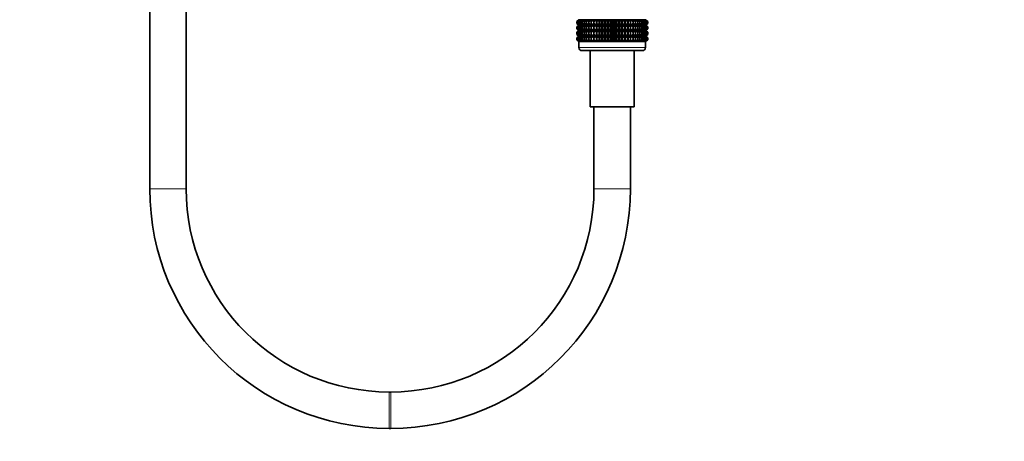
# Model space of a CAD drawing. Units: millimetres. Extents: x 0 to 1498, y 0 to 2733.
# Drawn here: x 843 to 1168, y 1290 to 1429 of the extents above; entities that cross this region are included whole.
import ezdxf
from ezdxf import colors
from ezdxf.entities.mleader import LeaderData, LeaderLine
from ezdxf.math import Vec2, Vec3

# ---------------------------------------------------------------- set-up
doc = ezdxf.new("R2010")
doc.units = ezdxf.units.MM
doc.layers.add('DV1_Défaut', color=7, linetype='Continuous')
doc.layers.add('Défaut', color=7, linetype='Continuous')

# ---------------------------------------------------------------- blocks, each defined once
blk = doc.blocks.new('_DOT')
at = {"color": 0}
blk.add_line((0, 0), (-1, 0), dxfattribs=at)
at = {"color": 0, "const_width": 0.333}
blk.add_lwpolyline([(-0.1665, 0, 1), (0.1665, 0, 1)], format="xyb", close=True, dxfattribs=at)
blk = doc.blocks.new('SE')
at = {"layer": 'DV1_Défaut', "color": 7, "linetype": 'Continuous', "lineweight": 35}
for p, q in [((886.21, 2053.12), (886.21, 1373.32)), ((898.21, 1373.32), (898.21, 2053.12)), ((1027.71, 1429.01), (1027.01, 1428.48)), ((1027.01, 1428.48), (1027.76, 1429.01)), ((1027.76, 1429.01), (1027.1, 1428.48)), ((1027.1, 1428.48), (1027.89, 1429.01)), ((1027.89, 1429.01), (1027.29, 1428.48)), ((1027.29, 1428.48), (1028.11, 1429.01)), ((1028.11, 1429.01), (1027.57, 1428.48)), ((1027.57, 1428.48), (1028.42, 1429.01)), ((1027.72, 1429.02), (1027.71, 1429.01)), ((1027.72, 1429.02), (1049.71, 1429.02)), ((1028.42, 1429.01), (1027.94, 1428.48)), ((1027.94, 1428.48), (1028.8, 1429.01)), ((1028.8, 1429.01), (1028.39, 1428.48)), ((1028.39, 1428.48), (1029.27, 1429.01)), ((1029.27, 1429.01), (1028.93, 1428.48)), ((1028.93, 1428.48), (1029.82, 1429.01)), ((1029.82, 1429.01), (1029.55, 1428.48)), ((1029.55, 1428.48), (1030.43, 1429.01)), ((1030.43, 1429.01), (1030.24, 1428.48)), ((1030.24, 1428.48), (1031.11, 1429.01)), ((1031.11, 1429.01), (1031, 1428.48)), ((1031, 1428.48), (1031.86, 1429.01)), ((1031.86, 1429.01), (1031.83, 1428.48)), ((1031.83, 1428.48), (1032.66, 1429.01)), ((1032.66, 1429.01), (1032.7, 1428.48)), ((1032.66, 1427.22), (1032.66, 1429.01)), ((1032.7, 1428.48), (1033.5, 1429.01)), ((1033.5, 1429.01), (1033.63, 1428.48)), ((1033.5, 1427.22), (1033.5, 1429.01)), ((1033.63, 1428.48), (1034.39, 1429.01)), ((1034.39, 1429.01), (1034.6, 1428.48)), ((1034.39, 1427.22), (1034.39, 1429.01)), ((1034.6, 1428.48), (1035.32, 1429.01)), ((1035.32, 1429.01), (1035.6, 1428.48)), ((1035.32, 1427.22), (1035.32, 1429.01)), ((1035.6, 1428.48), (1036.27, 1429.01)), ((1036.27, 1429.01), (1036.62, 1428.48)), ((1036.27, 1427.22), (1036.27, 1429.01)), ((1036.62, 1428.48), (1037.24, 1429.01)), ((1037.24, 1429.01), (1037.66, 1428.48)), ((1037.24, 1427.22), (1037.24, 1429.01)), ((1037.66, 1428.48), (1038.22, 1429.01)), ((1038.22, 1429.01), (1038.71, 1428.48)), ((1038.22, 1427.22), (1038.22, 1429.01)), ((1038.71, 1428.48), (1039.21, 1429.01)), ((1039.21, 1429.01), (1039.77, 1428.48)), ((1039.21, 1427.22), (1039.21, 1429.01)), ((1039.77, 1428.48), (1040.19, 1429.01)), ((1040.19, 1429.01), (1040.81, 1428.48)), ((1040.19, 1427.22), (1040.19, 1429.01)), ((1040.81, 1428.48), (1041.16, 1429.01)), ((1041.16, 1429.01), (1041.83, 1428.48)), ((1041.16, 1427.22), (1041.16, 1429.01)), ((1041.83, 1428.48), (1042.11, 1429.01)), ((1042.11, 1429.01), (1042.83, 1428.48)), ((1042.11, 1427.22), (1042.11, 1429.01)), ((1042.83, 1428.48), (1043.04, 1429.01)), ((1043.04, 1429.01), (1043.8, 1428.48)), ((1043.04, 1427.22), (1043.04, 1429.01)), ((1043.8, 1428.48), (1043.93, 1429.01)), ((1043.93, 1429.01), (1044.73, 1428.48)), ((1043.93, 1427.22), (1043.93, 1429.01)), ((1044.73, 1428.48), (1044.77, 1429.01)), ((1044.77, 1429.01), (1045.6, 1428.48)), ((1044.77, 1427.22), (1044.77, 1429.01)), ((1045.6, 1428.48), (1045.57, 1429.01)), ((1045.57, 1429.01), (1046.43, 1428.48)), ((1046.43, 1428.48), (1046.32, 1429.01)), ((1046.32, 1429.01), (1047.19, 1428.48)), ((1047.19, 1428.48), (1047, 1429.01)), ((1047, 1429.01), (1047.88, 1428.48)), ((1047.88, 1428.48), (1047.61, 1429.01)), ((1047.61, 1429.01), (1048.5, 1428.48)), ((1048.5, 1428.48), (1048.16, 1429.01)), ((1048.16, 1429.01), (1049.04, 1428.48)), ((1049.04, 1428.48), (1048.63, 1429.01)), ((1048.63, 1429.01), (1049.49, 1428.48)), ((1049.49, 1428.48), (1049.01, 1429.01)), ((1049.01, 1429.01), (1049.86, 1428.48)), ((1049.86, 1428.48), (1049.32, 1429.01)), ((1049.32, 1429.01), (1050.14, 1428.48)), ((1050.14, 1428.48), (1049.54, 1429.01)), ((1049.54, 1429.01), (1050.33, 1428.48)), ((1050.33, 1428.48), (1049.67, 1429.01)), ((1049.67, 1429.01), (1050.42, 1428.48)), ((1049.71, 1429.01), (1049.71, 1429.02)), ((1049.71, 1429.02), (1049.71, 1429.02)), ((1050.42, 1428.48), (1049.71, 1429.01)), ((1027.01, 1427.76), (1027.01, 1428.48)), ((1027.76, 1427.22), (1027.01, 1427.76)), ((1027.01, 1427.76), (1027.71, 1427.22)), ((1027.71, 1427.21), (1027.01, 1426.67)), ((1027.01, 1426.67), (1027.76, 1427.21)), ((1027.01, 1425.96), (1027.01, 1426.67)), ((1027.76, 1425.43), (1027.01, 1425.96)), ((1027.01, 1425.96), (1027.71, 1425.43)), ((1027.1, 1427.76), (1027.1, 1428.48)), ((1027.89, 1427.22), (1027.1, 1427.76)), ((1027.1, 1427.76), (1027.76, 1427.22)), ((1027.76, 1427.21), (1027.1, 1426.67)), ((1027.1, 1426.67), (1027.89, 1427.21)), ((1027.1, 1425.96), (1027.1, 1426.67)), ((1027.89, 1425.43), (1027.1, 1425.96)), ((1027.1, 1425.96), (1027.76, 1425.43)), ((1027.29, 1427.76), (1027.29, 1428.48)), ((1028.11, 1427.22), (1027.29, 1427.76)), ((1027.29, 1427.76), (1027.89, 1427.22)), ((1027.89, 1427.21), (1027.29, 1426.67)), ((1027.29, 1426.67), (1028.11, 1427.21)), ((1027.29, 1425.96), (1027.29, 1426.67)), ((1028.11, 1425.43), (1027.29, 1425.96)), ((1027.29, 1425.96), (1027.89, 1425.43)), ((1027.57, 1427.76), (1027.57, 1428.48)), ((1028.42, 1427.22), (1027.57, 1427.76)), ((1027.57, 1427.76), (1028.11, 1427.22)), ((1028.11, 1427.21), (1027.57, 1426.67)), ((1027.57, 1426.67), (1028.42, 1427.21)), ((1027.57, 1425.96), (1027.57, 1426.67)), ((1028.42, 1425.43), (1027.57, 1425.96)), ((1027.57, 1425.96), (1028.11, 1425.43)), ((1027.71, 1427.22), (1027.72, 1427.21)), ((1027.72, 1427.21), (1027.71, 1427.21)), ((1027.72, 1427.21), (1049.71, 1427.21)), ((1027.94, 1427.76), (1027.94, 1428.48)), ((1028.8, 1427.22), (1027.94, 1427.76)), ((1027.94, 1427.76), (1028.42, 1427.22)), ((1028.42, 1427.21), (1027.94, 1426.67)), ((1027.94, 1426.67), (1028.8, 1427.21)), ((1027.94, 1425.96), (1027.94, 1426.67)), ((1028.8, 1425.43), (1027.94, 1425.96)), ((1027.94, 1425.96), (1028.42, 1425.43)), ((1028.39, 1427.76), (1028.39, 1428.48)), ((1029.27, 1427.22), (1028.39, 1427.76)), ((1028.39, 1427.76), (1028.8, 1427.22)), ((1028.8, 1427.21), (1028.39, 1426.67)), ((1028.39, 1426.67), (1029.27, 1427.21)), ((1028.39, 1425.96), (1028.39, 1426.67)), ((1029.27, 1425.43), (1028.39, 1425.96)), ((1028.39, 1425.96), (1028.8, 1425.43)), ((1028.93, 1427.76), (1028.93, 1428.48)), ((1029.82, 1427.22), (1028.93, 1427.76)), ((1028.93, 1427.76), (1029.27, 1427.22)), ((1029.27, 1427.21), (1028.93, 1426.67)), ((1028.93, 1426.67), (1029.82, 1427.21)), ((1028.93, 1425.96), (1028.93, 1426.67)), ((1029.82, 1425.43), (1028.93, 1425.96)), ((1028.93, 1425.96), (1029.27, 1425.43)), ((1029.55, 1427.76), (1029.55, 1428.48)), ((1030.43, 1427.22), (1029.55, 1427.76)), ((1029.55, 1427.76), (1029.82, 1427.22)), ((1029.82, 1427.21), (1029.55, 1426.67)), ((1029.55, 1426.67), (1030.43, 1427.21)), ((1029.55, 1425.96), (1029.55, 1426.67)), ((1030.43, 1425.43), (1029.55, 1425.96)), ((1029.55, 1425.96), (1029.82, 1425.43)), ((1030.24, 1427.76), (1030.24, 1428.48)), ((1031.11, 1427.22), (1030.24, 1427.76)), ((1030.24, 1427.76), (1030.43, 1427.22)), ((1030.43, 1427.21), (1030.24, 1426.67)), ((1030.24, 1426.67), (1031.11, 1427.21)), ((1030.24, 1425.96), (1030.24, 1426.67)), ((1031.11, 1425.43), (1030.24, 1425.96)), ((1030.24, 1425.96), (1030.43, 1425.43)), ((1031, 1427.76), (1031, 1428.48)), ((1031.86, 1427.22), (1031, 1427.76)), ((1031, 1427.76), (1031.11, 1427.22)), ((1031.11, 1427.21), (1031, 1426.67)), ((1031, 1426.67), (1031.86, 1427.21)), ((1031, 1425.96), (1031, 1426.67)), ((1031.86, 1425.43), (1031, 1425.96)), ((1031, 1425.96), (1031.11, 1425.43)), ((1031.83, 1427.76), (1031.83, 1428.48)), ((1032.66, 1427.22), (1031.83, 1427.76)), ((1031.83, 1427.76), (1031.86, 1427.22)), ((1031.86, 1427.21), (1031.83, 1426.67)), ((1031.83, 1426.67), (1032.66, 1427.21)), ((1031.83, 1425.96), (1031.83, 1426.67)), ((1032.66, 1425.43), (1031.83, 1425.96)), ((1031.83, 1425.96), (1031.86, 1425.43)), ((1032.7, 1427.76), (1032.66, 1427.22)), ((1032.66, 1425.43), (1032.66, 1427.21)), ((1032.66, 1427.21), (1032.7, 1426.67)), ((1032.7, 1425.96), (1032.66, 1425.43)), ((1032.7, 1427.76), (1032.7, 1428.48)), ((1033.5, 1427.22), (1032.7, 1427.76)), ((1032.7, 1426.67), (1033.5, 1427.21)), ((1032.7, 1425.96), (1032.7, 1426.67)), ((1033.5, 1425.43), (1032.7, 1425.96)), ((1033.63, 1427.76), (1033.5, 1427.22)), ((1033.5, 1425.43), (1033.5, 1427.21)), ((1033.5, 1427.21), (1033.63, 1426.67)), ((1033.63, 1425.96), (1033.5, 1425.43)), ((1033.63, 1427.76), (1033.63, 1428.48)), ((1034.39, 1427.22), (1033.63, 1427.76)), ((1033.63, 1426.67), (1034.39, 1427.21)), ((1033.63, 1425.96), (1033.63, 1426.67)), ((1034.39, 1425.43), (1033.63, 1425.96)), ((1034.6, 1427.76), (1034.39, 1427.22)), ((1034.39, 1425.43), (1034.39, 1427.21)), ((1034.39, 1427.21), (1034.6, 1426.67)), ((1034.6, 1425.96), (1034.39, 1425.43)), ((1034.6, 1427.76), (1034.6, 1428.48)), ((1035.32, 1427.22), (1034.6, 1427.76)), ((1034.6, 1426.67), (1035.32, 1427.21)), ((1034.6, 1425.96), (1034.6, 1426.67)), ((1035.32, 1425.43), (1034.6, 1425.96)), ((1035.6, 1427.76), (1035.32, 1427.22)), ((1035.32, 1425.43), (1035.32, 1427.21)), ((1035.32, 1427.21), (1035.6, 1426.67)), ((1035.6, 1425.96), (1035.32, 1425.43)), ((1035.6, 1427.76), (1035.6, 1428.48)), ((1036.27, 1427.22), (1035.6, 1427.76)), ((1035.6, 1426.67), (1036.27, 1427.21)), ((1035.6, 1425.96), (1035.6, 1426.67)), ((1036.27, 1425.43), (1035.6, 1425.96)), ((1036.62, 1427.76), (1036.27, 1427.22)), ((1036.27, 1425.43), (1036.27, 1427.21)), ((1036.27, 1427.21), (1036.62, 1426.67)), ((1036.62, 1425.96), (1036.27, 1425.43)), ((1036.62, 1427.76), (1036.62, 1428.48)), ((1037.24, 1427.22), (1036.62, 1427.76)), ((1036.62, 1426.67), (1037.24, 1427.21)), ((1036.62, 1425.96), (1036.62, 1426.67)), ((1037.24, 1425.43), (1036.62, 1425.96)), ((1037.66, 1427.76), (1037.24, 1427.22)), ((1037.24, 1425.43), (1037.24, 1427.21)), ((1037.24, 1427.21), (1037.66, 1426.67)), ((1037.66, 1425.96), (1037.24, 1425.43)), ((1037.66, 1427.76), (1037.66, 1428.48)), ((1038.22, 1427.22), (1037.66, 1427.76)), ((1037.66, 1426.67), (1038.22, 1427.21)), ((1037.66, 1425.96), (1037.66, 1426.67)), ((1038.22, 1425.43), (1037.66, 1425.96)), ((1038.71, 1427.76), (1038.22, 1427.22)), ((1038.22, 1425.43), (1038.22, 1427.21)), ((1038.22, 1427.21), (1038.71, 1426.67)), ((1038.71, 1425.96), (1038.22, 1425.43)), ((1038.71, 1427.76), (1038.71, 1428.48)), ((1039.21, 1427.22), (1038.71, 1427.76)), ((1038.71, 1426.67), (1039.21, 1427.21)), ((1038.71, 1425.96), (1038.71, 1426.67)), ((1039.21, 1425.43), (1038.71, 1425.96)), ((1039.77, 1427.76), (1039.21, 1427.22)), ((1039.21, 1425.43), (1039.21, 1427.21)), ((1039.21, 1427.21), (1039.77, 1426.67)), ((1039.77, 1425.96), (1039.21, 1425.43)), ((1039.77, 1427.76), (1039.77, 1428.48)), ((1040.19, 1427.22), (1039.77, 1427.76)), ((1039.77, 1426.67), (1040.19, 1427.21)), ((1039.77, 1425.96), (1039.77, 1426.67)), ((1040.19, 1425.43), (1039.77, 1425.96)), ((1040.81, 1427.76), (1040.19, 1427.22)), ((1040.19, 1425.43), (1040.19, 1427.21)), ((1040.19, 1427.21), (1040.81, 1426.67)), ((1040.81, 1425.96), (1040.19, 1425.43)), ((1040.81, 1427.76), (1040.81, 1428.48)), ((1041.16, 1427.22), (1040.81, 1427.76)), ((1040.81, 1426.67), (1041.16, 1427.21)), ((1040.81, 1425.96), (1040.81, 1426.67)), ((1041.16, 1425.43), (1040.81, 1425.96)), ((1041.83, 1427.76), (1041.16, 1427.22)), ((1041.16, 1425.43), (1041.16, 1427.21)), ((1041.16, 1427.21), (1041.83, 1426.67)), ((1041.83, 1425.96), (1041.16, 1425.43)), ((1041.83, 1427.76), (1041.83, 1428.48)), ((1042.11, 1427.22), (1041.83, 1427.76)), ((1041.83, 1426.67), (1042.11, 1427.21)), ((1041.83, 1425.96), (1041.83, 1426.67)), ((1042.11, 1425.43), (1041.83, 1425.96)), ((1042.83, 1427.76), (1042.11, 1427.22)), ((1042.11, 1425.43), (1042.11, 1427.21)), ((1042.11, 1427.21), (1042.83, 1426.67)), ((1042.83, 1425.96), (1042.11, 1425.43)), ((1042.83, 1427.76), (1042.83, 1428.48)), ((1043.04, 1427.22), (1042.83, 1427.76)), ((1042.83, 1426.67), (1043.04, 1427.21)), ((1042.83, 1425.96), (1042.83, 1426.67)), ((1043.04, 1425.43), (1042.83, 1425.96)), ((1043.8, 1427.76), (1043.04, 1427.22)), ((1043.04, 1425.43), (1043.04, 1427.21)), ((1043.04, 1427.21), (1043.8, 1426.67)), ((1043.8, 1425.96), (1043.04, 1425.43)), ((1043.8, 1427.76), (1043.8, 1428.48)), ((1043.93, 1427.22), (1043.8, 1427.76)), ((1043.8, 1426.67), (1043.93, 1427.21)), ((1043.8, 1425.96), (1043.8, 1426.67)), ((1043.93, 1425.43), (1043.8, 1425.96)), ((1044.73, 1427.76), (1043.93, 1427.22)), ((1043.93, 1425.43), (1043.93, 1427.21)), ((1043.93, 1427.21), (1044.73, 1426.67)), ((1044.73, 1425.96), (1043.93, 1425.43)), ((1044.73, 1427.76), (1044.73, 1428.48)), ((1044.77, 1427.22), (1044.73, 1427.76)), ((1044.73, 1426.67), (1044.77, 1427.21)), ((1044.73, 1425.96), (1044.73, 1426.67)), ((1044.77, 1425.43), (1044.73, 1425.96)), ((1045.6, 1427.76), (1044.77, 1427.22)), ((1044.77, 1425.43), (1044.77, 1427.21)), ((1044.77, 1427.21), (1045.6, 1426.67)), ((1045.6, 1425.96), (1044.77, 1425.43)), ((1046.43, 1427.76), (1045.57, 1427.22)), ((1045.57, 1427.22), (1045.6, 1427.76)), ((1045.6, 1426.67), (1045.57, 1427.21)), ((1045.57, 1427.21), (1046.43, 1426.67)), ((1046.43, 1425.96), (1045.57, 1425.43)), ((1045.57, 1425.43), (1045.6, 1425.96)), ((1045.6, 1427.76), (1045.6, 1428.48)), ((1045.6, 1425.96), (1045.6, 1426.67)), ((1047.19, 1427.76), (1046.32, 1427.22)), ((1046.32, 1427.22), (1046.43, 1427.76)), ((1046.43, 1426.67), (1046.32, 1427.21)), ((1046.32, 1427.21), (1047.19, 1426.67)), ((1047.19, 1425.96), (1046.32, 1425.43)), ((1046.32, 1425.43), (1046.43, 1425.96)), ((1046.43, 1427.76), (1046.43, 1428.48)), ((1046.43, 1425.96), (1046.43, 1426.67)), ((1047.88, 1427.76), (1047, 1427.22)), ((1047, 1427.22), (1047.19, 1427.76)), ((1047.19, 1426.67), (1047, 1427.21)), ((1047, 1427.21), (1047.88, 1426.67)), ((1047.88, 1425.96), (1047, 1425.43)), ((1047, 1425.43), (1047.19, 1425.96)), ((1047.19, 1427.76), (1047.19, 1428.48)), ((1047.19, 1425.96), (1047.19, 1426.67)), ((1048.5, 1427.76), (1047.61, 1427.22)), ((1047.61, 1427.22), (1047.88, 1427.76)), ((1047.88, 1426.67), (1047.61, 1427.21)), ((1047.61, 1427.21), (1048.5, 1426.67)), ((1048.5, 1425.96), (1047.61, 1425.43)), ((1047.61, 1425.43), (1047.88, 1425.96)), ((1047.88, 1427.76), (1047.88, 1428.48)), ((1047.88, 1425.96), (1047.88, 1426.67)), ((1049.04, 1427.76), (1048.16, 1427.22)), ((1048.16, 1427.22), (1048.5, 1427.76)), ((1048.5, 1426.67), (1048.16, 1427.21)), ((1048.16, 1427.21), (1049.04, 1426.67)), ((1049.04, 1425.96), (1048.16, 1425.43)), ((1048.16, 1425.43), (1048.5, 1425.96)), ((1048.5, 1427.76), (1048.5, 1428.48)), ((1048.5, 1425.96), (1048.5, 1426.67)), ((1049.49, 1427.76), (1048.63, 1427.22)), ((1048.63, 1427.22), (1049.04, 1427.76)), ((1049.04, 1426.67), (1048.63, 1427.21)), ((1048.63, 1427.21), (1049.49, 1426.67)), ((1049.49, 1425.96), (1048.63, 1425.43)), ((1048.63, 1425.43), (1049.04, 1425.96)), ((1049.86, 1427.76), (1049.01, 1427.22)), ((1049.01, 1427.22), (1049.49, 1427.76)), ((1049.49, 1426.67), (1049.01, 1427.21)), ((1049.01, 1427.21), (1049.86, 1426.67)), ((1049.86, 1425.96), (1049.01, 1425.43)), ((1049.01, 1425.43), (1049.49, 1425.96)), ((1049.04, 1427.76), (1049.04, 1428.48)), ((1049.04, 1425.96), (1049.04, 1426.67)), ((1050.14, 1427.76), (1049.32, 1427.22)), ((1049.32, 1427.22), (1049.86, 1427.76)), ((1049.86, 1426.67), (1049.32, 1427.21)), ((1049.32, 1427.21), (1050.14, 1426.67)), ((1050.14, 1425.96), (1049.32, 1425.43)), ((1049.32, 1425.43), (1049.86, 1425.96)), ((1049.49, 1427.76), (1049.49, 1428.48)), ((1049.49, 1425.96), (1049.49, 1426.67)), ((1050.33, 1427.76), (1049.54, 1427.22)), ((1049.54, 1427.22), (1050.14, 1427.76)), ((1050.14, 1426.67), (1049.54, 1427.21)), ((1049.54, 1427.21), (1050.33, 1426.67)), ((1050.33, 1425.96), (1049.54, 1425.43)), ((1049.54, 1425.43), (1050.14, 1425.96)), ((1049.67, 1427.22), (1050.33, 1427.76)), ((1050.42, 1427.76), (1049.67, 1427.22)), ((1050.33, 1426.67), (1049.67, 1427.21)), ((1049.67, 1427.21), (1050.42, 1426.67)), ((1049.67, 1425.43), (1050.33, 1425.96)), ((1050.42, 1425.96), (1049.67, 1425.43)), ((1049.71, 1427.22), (1050.42, 1427.76)), ((1049.71, 1427.21), (1049.71, 1427.22)), ((1050.42, 1426.67), (1049.71, 1427.21)), ((1049.71, 1427.21), (1049.71, 1427.21)), ((1049.71, 1425.43), (1050.42, 1425.96)), ((1049.86, 1427.76), (1049.86, 1428.48)), ((1049.86, 1425.96), (1049.86, 1426.67)), ((1050.14, 1427.76), (1050.14, 1428.48)), ((1050.14, 1425.96), (1050.14, 1426.67)), ((1050.33, 1427.76), (1050.33, 1428.48)), ((1050.33, 1425.96), (1050.33, 1426.67)), ((1050.42, 1428.48), (1050.42, 1427.76)), ((1050.42, 1426.67), (1050.42, 1425.96)), ((1027.71, 1425.41), (1027.01, 1424.88)), ((1027.01, 1424.88), (1027.76, 1425.41)), ((1027.01, 1424.17), (1027.01, 1424.88)), ((1027.76, 1423.64), (1027.01, 1424.17)), ((1027.01, 1424.17), (1027.71, 1423.64)), ((1027.71, 1423.62), (1027.01, 1423.09)), ((1027.01, 1423.09), (1027.76, 1423.62)), ((1027.01, 1422.37), (1027.01, 1423.09)), ((1027.76, 1421.83), (1027.01, 1422.37)), ((1027.01, 1422.37), (1027.71, 1421.83)), ((1027.76, 1425.41), (1027.1, 1424.88)), ((1027.1, 1424.88), (1027.89, 1425.41)), ((1027.1, 1424.17), (1027.1, 1424.88)), ((1027.89, 1423.64), (1027.1, 1424.17)), ((1027.1, 1424.17), (1027.76, 1423.64)), ((1027.76, 1423.62), (1027.1, 1423.09)), ((1027.1, 1423.09), (1027.89, 1423.62)), ((1027.1, 1422.37), (1027.1, 1423.09)), ((1027.89, 1421.83), (1027.1, 1422.37)), ((1027.1, 1422.37), (1027.76, 1421.83)), ((1027.89, 1425.41), (1027.29, 1424.88)), ((1027.29, 1424.88), (1028.11, 1425.41)), ((1027.29, 1424.17), (1027.29, 1424.88)), ((1028.11, 1423.64), (1027.29, 1424.17)), ((1027.29, 1424.17), (1027.89, 1423.64)), ((1027.89, 1423.62), (1027.29, 1423.09)), ((1027.29, 1423.09), (1028.11, 1423.62)), ((1027.29, 1422.37), (1027.29, 1423.09)), ((1028.11, 1421.83), (1027.29, 1422.37)), ((1027.29, 1422.37), (1027.89, 1421.83)), ((1028.11, 1425.41), (1027.57, 1424.88)), ((1027.57, 1424.88), (1028.42, 1425.41)), ((1027.57, 1424.17), (1027.57, 1424.88)), ((1028.42, 1423.64), (1027.57, 1424.17)), ((1027.57, 1424.17), (1028.11, 1423.64)), ((1028.11, 1423.62), (1027.57, 1423.09)), ((1027.57, 1423.09), (1028.42, 1423.62)), ((1027.57, 1422.37), (1027.57, 1423.09)), ((1028.42, 1421.83), (1027.57, 1422.37)), ((1027.57, 1422.37), (1028.11, 1421.83)), ((1027.71, 1425.43), (1027.72, 1425.42)), ((1027.72, 1425.42), (1027.71, 1425.41)), ((1027.71, 1423.64), (1027.72, 1423.63)), ((1027.72, 1423.63), (1027.71, 1423.62)), ((1027.72, 1425.42), (1049.71, 1425.42)), ((1027.72, 1423.63), (1049.71, 1423.63)), ((1028.42, 1425.41), (1027.94, 1424.88)), ((1027.94, 1424.88), (1028.8, 1425.41)), ((1027.94, 1424.17), (1027.94, 1424.88)), ((1028.8, 1423.64), (1027.94, 1424.17)), ((1027.94, 1424.17), (1028.42, 1423.64)), ((1028.42, 1423.62), (1027.94, 1423.09)), ((1027.94, 1423.09), (1028.8, 1423.62)), ((1027.94, 1422.37), (1027.94, 1423.09)), ((1028.8, 1421.83), (1027.94, 1422.37)), ((1027.94, 1422.37), (1028.42, 1421.83)), ((1028.8, 1425.41), (1028.39, 1424.88)), ((1028.39, 1424.88), (1029.27, 1425.41)), ((1028.39, 1424.17), (1028.39, 1424.88)), ((1029.27, 1423.64), (1028.39, 1424.17)), ((1028.39, 1424.17), (1028.8, 1423.64)), ((1028.8, 1423.62), (1028.39, 1423.09)), ((1028.39, 1423.09), (1029.27, 1423.62)), ((1028.39, 1422.37), (1028.39, 1423.09)), ((1029.27, 1421.83), (1028.39, 1422.37)), ((1028.39, 1422.37), (1028.8, 1421.83)), ((1029.27, 1425.41), (1028.93, 1424.88)), ((1028.93, 1424.88), (1029.82, 1425.41)), ((1028.93, 1424.17), (1028.93, 1424.88)), ((1029.82, 1423.64), (1028.93, 1424.17)), ((1028.93, 1424.17), (1029.27, 1423.64)), ((1029.27, 1423.62), (1028.93, 1423.09)), ((1028.93, 1423.09), (1029.82, 1423.62)), ((1028.93, 1422.37), (1028.93, 1423.09)), ((1029.82, 1421.83), (1028.93, 1422.37)), ((1028.93, 1422.37), (1029.27, 1421.83)), ((1029.82, 1425.41), (1029.55, 1424.88)), ((1029.55, 1424.88), (1030.43, 1425.41)), ((1029.55, 1424.17), (1029.55, 1424.88)), ((1030.43, 1423.64), (1029.55, 1424.17)), ((1029.55, 1424.17), (1029.82, 1423.64)), ((1029.82, 1423.62), (1029.55, 1423.09)), ((1029.55, 1423.09), (1030.43, 1423.62)), ((1029.55, 1422.37), (1029.55, 1423.09)), ((1030.43, 1421.83), (1029.55, 1422.37)), ((1029.55, 1422.37), (1029.82, 1421.83)), ((1030.43, 1425.41), (1030.24, 1424.88)), ((1030.24, 1424.88), (1031.11, 1425.41)), ((1030.24, 1424.17), (1030.24, 1424.88)), ((1031.11, 1423.64), (1030.24, 1424.17)), ((1030.24, 1424.17), (1030.43, 1423.64)), ((1030.43, 1423.62), (1030.24, 1423.09)), ((1030.24, 1423.09), (1031.11, 1423.62)), ((1030.24, 1422.37), (1030.24, 1423.09)), ((1031.11, 1421.83), (1030.24, 1422.37)), ((1030.24, 1422.37), (1030.43, 1421.83)), ((1031.11, 1425.41), (1031, 1424.88)), ((1031, 1424.88), (1031.86, 1425.41)), ((1031, 1424.17), (1031, 1424.88)), ((1031.86, 1423.64), (1031, 1424.17)), ((1031, 1424.17), (1031.11, 1423.64)), ((1031.11, 1423.62), (1031, 1423.09)), ((1031, 1423.09), (1031.86, 1423.62)), ((1031, 1422.37), (1031, 1423.09)), ((1031.86, 1421.83), (1031, 1422.37)), ((1031, 1422.37), (1031.11, 1421.83)), ((1031.86, 1425.41), (1031.83, 1424.88)), ((1031.83, 1424.88), (1032.66, 1425.41)), ((1031.83, 1424.17), (1031.83, 1424.88)), ((1032.66, 1423.64), (1031.83, 1424.17)), ((1031.83, 1424.17), (1031.86, 1423.64)), ((1031.86, 1423.62), (1031.83, 1423.09)), ((1031.83, 1423.09), (1032.66, 1423.62)), ((1031.83, 1422.37), (1031.83, 1423.09)), ((1032.66, 1421.83), (1031.83, 1422.37)), ((1031.83, 1422.37), (1031.86, 1421.83)), ((1032.66, 1423.64), (1032.66, 1425.41)), ((1032.66, 1425.41), (1032.7, 1424.88)), ((1032.7, 1424.17), (1032.66, 1423.64)), ((1032.66, 1421.83), (1032.66, 1423.62)), ((1032.66, 1423.62), (1032.7, 1423.09)), ((1032.7, 1422.37), (1032.66, 1421.83)), ((1032.7, 1424.88), (1033.5, 1425.41)), ((1032.7, 1424.17), (1032.7, 1424.88)), ((1033.5, 1423.64), (1032.7, 1424.17)), ((1032.7, 1423.09), (1033.5, 1423.62)), ((1032.7, 1422.37), (1032.7, 1423.09)), ((1033.5, 1421.83), (1032.7, 1422.37)), ((1033.5, 1423.64), (1033.5, 1425.41)), ((1033.5, 1425.41), (1033.63, 1424.88)), ((1033.63, 1424.17), (1033.5, 1423.64)), ((1033.5, 1421.83), (1033.5, 1423.62)), ((1033.5, 1423.62), (1033.63, 1423.09)), ((1033.63, 1422.37), (1033.5, 1421.83)), ((1033.63, 1424.88), (1034.39, 1425.41)), ((1033.63, 1424.17), (1033.63, 1424.88)), ((1034.39, 1423.64), (1033.63, 1424.17)), ((1033.63, 1423.09), (1034.39, 1423.62)), ((1033.63, 1422.37), (1033.63, 1423.09)), ((1034.39, 1421.83), (1033.63, 1422.37)), ((1034.39, 1423.64), (1034.39, 1425.41)), ((1034.39, 1425.41), (1034.6, 1424.88)), ((1034.6, 1424.17), (1034.39, 1423.64)), ((1034.39, 1421.83), (1034.39, 1423.62)), ((1034.39, 1423.62), (1034.6, 1423.09)), ((1034.6, 1422.37), (1034.39, 1421.83)), ((1034.6, 1424.88), (1035.32, 1425.41)), ((1034.6, 1424.17), (1034.6, 1424.88)), ((1035.32, 1423.64), (1034.6, 1424.17)), ((1034.6, 1423.09), (1035.32, 1423.62)), ((1034.6, 1422.37), (1034.6, 1423.09)), ((1035.32, 1421.83), (1034.6, 1422.37)), ((1035.32, 1423.64), (1035.32, 1425.41)), ((1035.32, 1425.41), (1035.6, 1424.88)), ((1035.6, 1424.17), (1035.32, 1423.64)), ((1035.32, 1421.83), (1035.32, 1423.62)), ((1035.32, 1423.62), (1035.6, 1423.09)), ((1035.6, 1422.37), (1035.32, 1421.83)), ((1035.6, 1424.88), (1036.27, 1425.41)), ((1035.6, 1424.17), (1035.6, 1424.88)), ((1036.27, 1423.64), (1035.6, 1424.17)), ((1035.6, 1423.09), (1036.27, 1423.62)), ((1035.6, 1422.37), (1035.6, 1423.09)), ((1036.27, 1421.83), (1035.6, 1422.37)), ((1036.27, 1423.64), (1036.27, 1425.41)), ((1036.27, 1425.41), (1036.62, 1424.88)), ((1036.62, 1424.17), (1036.27, 1423.64)), ((1036.27, 1421.83), (1036.27, 1423.62)), ((1036.27, 1423.62), (1036.62, 1423.09)), ((1036.62, 1422.37), (1036.27, 1421.83)), ((1036.62, 1424.88), (1037.24, 1425.41)), ((1036.62, 1424.17), (1036.62, 1424.88)), ((1037.24, 1423.64), (1036.62, 1424.17)), ((1036.62, 1423.09), (1037.24, 1423.62)), ((1036.62, 1422.37), (1036.62, 1423.09)), ((1037.24, 1421.83), (1036.62, 1422.37)), ((1037.24, 1423.64), (1037.24, 1425.41)), ((1037.24, 1425.41), (1037.66, 1424.88)), ((1037.66, 1424.17), (1037.24, 1423.64)), ((1037.24, 1421.83), (1037.24, 1423.62)), ((1037.24, 1423.62), (1037.66, 1423.09)), ((1037.66, 1422.37), (1037.24, 1421.83)), ((1037.66, 1424.88), (1038.22, 1425.41)), ((1037.66, 1424.17), (1037.66, 1424.88)), ((1038.22, 1423.64), (1037.66, 1424.17)), ((1037.66, 1423.09), (1038.22, 1423.62)), ((1037.66, 1422.37), (1037.66, 1423.09)), ((1038.22, 1421.83), (1037.66, 1422.37)), ((1038.22, 1423.64), (1038.22, 1425.41)), ((1038.22, 1425.41), (1038.71, 1424.88)), ((1038.71, 1424.17), (1038.22, 1423.64)), ((1038.22, 1421.83), (1038.22, 1423.62)), ((1038.22, 1423.62), (1038.71, 1423.09)), ((1038.71, 1422.37), (1038.22, 1421.83)), ((1038.71, 1424.88), (1039.21, 1425.41)), ((1038.71, 1424.17), (1038.71, 1424.88)), ((1039.21, 1423.64), (1038.71, 1424.17)), ((1038.71, 1423.09), (1039.21, 1423.62)), ((1038.71, 1422.37), (1038.71, 1423.09)), ((1039.21, 1421.83), (1038.71, 1422.37)), ((1039.21, 1423.64), (1039.21, 1425.41)), ((1039.21, 1425.41), (1039.77, 1424.88)), ((1039.77, 1424.17), (1039.21, 1423.64)), ((1039.21, 1421.83), (1039.21, 1423.62)), ((1039.21, 1423.62), (1039.77, 1423.09)), ((1039.77, 1422.37), (1039.21, 1421.83)), ((1039.77, 1424.88), (1040.19, 1425.41)), ((1039.77, 1424.17), (1039.77, 1424.88)), ((1040.19, 1423.64), (1039.77, 1424.17)), ((1039.77, 1423.09), (1040.19, 1423.62)), ((1039.77, 1422.37), (1039.77, 1423.09)), ((1040.19, 1421.83), (1039.77, 1422.37)), ((1040.19, 1423.64), (1040.19, 1425.41)), ((1040.19, 1425.41), (1040.81, 1424.88)), ((1040.81, 1424.17), (1040.19, 1423.64)), ((1040.19, 1421.83), (1040.19, 1423.62)), ((1040.19, 1423.62), (1040.81, 1423.09)), ((1040.81, 1422.37), (1040.19, 1421.83)), ((1040.81, 1424.88), (1041.16, 1425.41)), ((1040.81, 1424.17), (1040.81, 1424.88)), ((1041.16, 1423.64), (1040.81, 1424.17)), ((1040.81, 1423.09), (1041.16, 1423.62)), ((1040.81, 1422.37), (1040.81, 1423.09)), ((1041.16, 1421.83), (1040.81, 1422.37)), ((1041.16, 1423.64), (1041.16, 1425.41)), ((1041.16, 1425.41), (1041.83, 1424.88)), ((1041.83, 1424.17), (1041.16, 1423.64)), ((1041.16, 1421.83), (1041.16, 1423.62)), ((1041.16, 1423.62), (1041.83, 1423.09)), ((1041.83, 1422.37), (1041.16, 1421.83)), ((1041.83, 1424.88), (1042.11, 1425.41)), ((1041.83, 1424.17), (1041.83, 1424.88)), ((1042.11, 1423.64), (1041.83, 1424.17)), ((1041.83, 1423.09), (1042.11, 1423.62)), ((1041.83, 1422.37), (1041.83, 1423.09)), ((1042.11, 1421.83), (1041.83, 1422.37)), ((1042.11, 1423.64), (1042.11, 1425.41)), ((1042.11, 1425.41), (1042.83, 1424.88)), ((1042.83, 1424.17), (1042.11, 1423.64)), ((1042.11, 1421.83), (1042.11, 1423.62)), ((1042.11, 1423.62), (1042.83, 1423.09)), ((1042.83, 1422.37), (1042.11, 1421.83)), ((1042.83, 1424.88), (1043.04, 1425.41)), ((1042.83, 1424.17), (1042.83, 1424.88)), ((1043.04, 1423.64), (1042.83, 1424.17)), ((1042.83, 1423.09), (1043.04, 1423.62)), ((1042.83, 1422.37), (1042.83, 1423.09)), ((1043.04, 1421.83), (1042.83, 1422.37)), ((1043.04, 1423.64), (1043.04, 1425.41)), ((1043.04, 1425.41), (1043.8, 1424.88)), ((1043.8, 1424.17), (1043.04, 1423.64)), ((1043.04, 1421.83), (1043.04, 1423.62)), ((1043.04, 1423.62), (1043.8, 1423.09)), ((1043.8, 1422.37), (1043.04, 1421.83)), ((1043.8, 1424.88), (1043.93, 1425.41)), ((1043.8, 1424.17), (1043.8, 1424.88)), ((1043.93, 1423.64), (1043.8, 1424.17)), ((1043.8, 1423.09), (1043.93, 1423.62)), ((1043.8, 1422.37), (1043.8, 1423.09)), ((1043.93, 1421.83), (1043.8, 1422.37)), ((1043.93, 1423.64), (1043.93, 1425.41)), ((1043.93, 1425.41), (1044.73, 1424.88)), ((1044.73, 1424.17), (1043.93, 1423.64)), ((1043.93, 1421.83), (1043.93, 1423.62)), ((1043.93, 1423.62), (1044.73, 1423.09)), ((1044.73, 1422.37), (1043.93, 1421.83)), ((1044.73, 1424.88), (1044.77, 1425.41)), ((1044.73, 1424.17), (1044.73, 1424.88)), ((1044.77, 1423.64), (1044.73, 1424.17)), ((1044.73, 1423.09), (1044.77, 1423.62)), ((1044.73, 1422.37), (1044.73, 1423.09)), ((1044.77, 1421.83), (1044.73, 1422.37)), ((1044.77, 1423.64), (1044.77, 1425.41)), ((1044.77, 1425.41), (1045.6, 1424.88)), ((1045.6, 1424.17), (1044.77, 1423.64)), ((1044.77, 1421.83), (1044.77, 1423.62)), ((1044.77, 1423.62), (1045.6, 1423.09)), ((1045.6, 1422.37), (1044.77, 1421.83)), ((1045.6, 1424.88), (1045.57, 1425.41)), ((1045.57, 1425.41), (1046.43, 1424.88)), ((1046.43, 1424.17), (1045.57, 1423.64)), ((1045.57, 1423.64), (1045.6, 1424.17)), ((1045.6, 1423.09), (1045.57, 1423.62)), ((1045.57, 1423.62), (1046.43, 1423.09)), ((1046.43, 1422.37), (1045.57, 1421.83)), ((1045.57, 1421.83), (1045.6, 1422.37)), ((1045.6, 1424.17), (1045.6, 1424.88)), ((1045.6, 1422.37), (1045.6, 1423.09)), ((1046.43, 1424.88), (1046.32, 1425.41)), ((1046.32, 1425.41), (1047.19, 1424.88)), ((1047.19, 1424.17), (1046.32, 1423.64)), ((1046.32, 1423.64), (1046.43, 1424.17)), ((1046.43, 1423.09), (1046.32, 1423.62)), ((1046.32, 1423.62), (1047.19, 1423.09)), ((1047.19, 1422.37), (1046.32, 1421.83)), ((1046.32, 1421.83), (1046.43, 1422.37)), ((1046.43, 1424.17), (1046.43, 1424.88)), ((1046.43, 1422.37), (1046.43, 1423.09)), ((1047.19, 1424.88), (1047, 1425.41)), ((1047, 1425.41), (1047.88, 1424.88)), ((1047.88, 1424.17), (1047, 1423.64)), ((1047, 1423.64), (1047.19, 1424.17)), ((1047.19, 1423.09), (1047, 1423.62)), ((1047, 1423.62), (1047.88, 1423.09)), ((1047.88, 1422.37), (1047, 1421.83)), ((1047, 1421.83), (1047.19, 1422.37)), ((1047.19, 1424.17), (1047.19, 1424.88)), ((1047.19, 1422.37), (1047.19, 1423.09)), ((1047.88, 1424.88), (1047.61, 1425.41)), ((1047.61, 1425.41), (1048.5, 1424.88)), ((1048.5, 1424.17), (1047.61, 1423.64)), ((1047.61, 1423.64), (1047.88, 1424.17)), ((1047.88, 1423.09), (1047.61, 1423.62)), ((1047.61, 1423.62), (1048.5, 1423.09)), ((1048.5, 1422.37), (1047.61, 1421.83)), ((1047.61, 1421.83), (1047.88, 1422.37)), ((1047.88, 1424.17), (1047.88, 1424.88)), ((1047.88, 1422.37), (1047.88, 1423.09)), ((1048.5, 1424.88), (1048.16, 1425.41)), ((1048.16, 1425.41), (1049.04, 1424.88)), ((1049.04, 1424.17), (1048.16, 1423.64)), ((1048.16, 1423.64), (1048.5, 1424.17)), ((1048.5, 1423.09), (1048.16, 1423.62)), ((1048.16, 1423.62), (1049.04, 1423.09)), ((1049.04, 1422.37), (1048.16, 1421.83)), ((1048.16, 1421.83), (1048.5, 1422.37)), ((1048.5, 1424.17), (1048.5, 1424.88)), ((1048.5, 1422.37), (1048.5, 1423.09)), ((1049.04, 1424.88), (1048.63, 1425.41)), ((1048.63, 1425.41), (1049.49, 1424.88)), ((1049.49, 1424.17), (1048.63, 1423.64)), ((1048.63, 1423.64), (1049.04, 1424.17)), ((1049.04, 1423.09), (1048.63, 1423.62)), ((1048.63, 1423.62), (1049.49, 1423.09)), ((1049.49, 1422.37), (1048.63, 1421.83)), ((1048.63, 1421.83), (1049.04, 1422.37)), ((1049.49, 1424.88), (1049.01, 1425.41)), ((1049.01, 1425.41), (1049.86, 1424.88)), ((1049.86, 1424.17), (1049.01, 1423.64)), ((1049.01, 1423.64), (1049.49, 1424.17)), ((1049.49, 1423.09), (1049.01, 1423.62)), ((1049.01, 1423.62), (1049.86, 1423.09)), ((1049.86, 1422.37), (1049.01, 1421.83)), ((1049.01, 1421.83), (1049.49, 1422.37)), ((1049.04, 1424.17), (1049.04, 1424.88)), ((1049.04, 1422.37), (1049.04, 1423.09)), ((1049.86, 1424.88), (1049.32, 1425.41)), ((1049.32, 1425.41), (1050.14, 1424.88)), ((1050.14, 1424.17), (1049.32, 1423.64)), ((1049.32, 1423.64), (1049.86, 1424.17)), ((1049.86, 1423.09), (1049.32, 1423.62)), ((1049.32, 1423.62), (1050.14, 1423.09)), ((1050.14, 1422.37), (1049.32, 1421.83)), ((1049.32, 1421.83), (1049.86, 1422.37)), ((1049.49, 1424.17), (1049.49, 1424.88)), ((1049.49, 1422.37), (1049.49, 1423.09)), ((1050.14, 1424.88), (1049.54, 1425.41)), ((1049.54, 1425.41), (1050.33, 1424.88)), ((1050.33, 1424.17), (1049.54, 1423.64)), ((1049.54, 1423.64), (1050.14, 1424.17)), ((1050.14, 1423.09), (1049.54, 1423.62)), ((1049.54, 1423.62), (1050.33, 1423.09)), ((1050.33, 1422.37), (1049.54, 1421.83)), ((1049.54, 1421.83), (1050.14, 1422.37)), ((1050.33, 1424.88), (1049.67, 1425.41)), ((1049.67, 1425.41), (1050.42, 1424.88)), ((1049.67, 1423.64), (1050.33, 1424.17)), ((1050.42, 1424.17), (1049.67, 1423.64)), ((1050.33, 1423.09), (1049.67, 1423.62)), ((1049.67, 1423.62), (1050.42, 1423.09)), ((1049.67, 1421.83), (1050.33, 1422.37)), ((1050.42, 1422.37), (1049.67, 1421.83)), ((1049.71, 1425.42), (1049.71, 1425.43)), ((1049.71, 1425.41), (1049.71, 1425.42)), ((1050.42, 1424.88), (1049.71, 1425.41)), ((1049.71, 1423.64), (1050.42, 1424.17)), ((1049.71, 1423.63), (1049.71, 1423.64)), ((1049.71, 1423.62), (1049.71, 1423.63)), ((1050.42, 1423.09), (1049.71, 1423.62)), ((1049.71, 1421.83), (1050.42, 1422.37)), ((1049.86, 1424.17), (1049.86, 1424.88)), ((1049.86, 1422.37), (1049.86, 1423.09)), ((1050.14, 1424.17), (1050.14, 1424.88)), ((1050.14, 1422.37), (1050.14, 1423.09)), ((1050.33, 1424.17), (1050.33, 1424.88)), ((1050.33, 1422.37), (1050.33, 1423.09)), ((1050.42, 1424.88), (1050.42, 1424.17)), ((1050.42, 1423.09), (1050.42, 1422.37)), ((1027.72, 1421.83), (1027.71, 1421.82)), ((1027.71, 1421.83), (1027.72, 1421.83)), ((1049.71, 1421.82), (1027.71, 1421.82)), ((1027.71, 1421.82), (1027.71, 1419.82)), ((1027.72, 1421.83), (1049.71, 1421.83)), ((1049.71, 1421.82), (1049.71, 1421.83)), ((1049.71, 1421.83), (1049.71, 1421.83)), ((1049.71, 1419.82), (1049.71, 1421.82)), ((1028.71, 1418.82), (1048.71, 1418.82)), ((1031.41, 1418.82), (1031.41, 1400.32)), ((1046.01, 1400.32), (1046.01, 1418.82)), ((1031.41, 1400.32), (1046.01, 1400.32)), ((1032.71, 1400.32), (1032.71, 1373.32)), ((1044.71, 1373.32), (1044.71, 1400.32)), ((965.71, 1306.32), (965.21, 1306.32)), ((965.21, 1294.32), (965.71, 1294.32))]:
    blk.add_line(p, q, dxfattribs=at)
at = {"layer": 'DV1_Défaut', "color": 7, "linetype": 'Continuous', "lineweight": 18}
for p, q in [((1049.71, 1419.82), (1027.71, 1419.82)), ((886.21, 1373.32), (898.21, 1373.32)), ((1044.71, 1373.32), (1032.71, 1373.32)), ((965.21, 1294.32), (965.21, 1306.32)), ((965.71, 1294.32), (965.71, 1306.32))]:
    blk.add_line(p, q, dxfattribs=at)
at = {"layer": 'DV1_Défaut', "color": 7, "linetype": 'Continuous', "lineweight": 35}
for centre, radius, start, end in [((1028.71, 1419.82), 1, 180, 270), ((1048.71, 1419.82), 1, 270, 0), ((965.21, 1373.32), 79, 180, 270), ((965.21, 1373.32), 67, 180, 270), ((965.71, 1373.32), 67, 270, 360), ((965.71, 1373.32), 79, 270, 360)]:
    blk.add_arc(centre, radius, start, end, dxfattribs=at)

msp = doc.modelspace()

# ---------------------------------------------------------------- block references
at = {"layer": 'Défaut'}
msp.add_blockref('SE', (0, 0), dxfattribs=at)

# ---------------------------------------------------------------- leaders
at = {"layer": 'Défaut', "color": 7, "linetype": 'Continuous', "lineweight": 18}
ml = msp.add_multileader_mtext('Standard', dxfattribs=at)
ml.set_content('{\\pxsm0.9;\\fSolid Edge ISO|b1||i0||c0|p34;\\W1.;27/10/2021\\P}', color=256)
ml.set_leader_properties()
ml.set_arrow_properties(name='DOT')
ml.build(insert=Vec2(0, 0))
ml.multileader.update_dxf_attribs({"leader_type": 0, "dogleg_length": 0, "arrow_head_size": 12})
ctx = ml.context
ctx.base_point, ctx.char_height, ctx.arrow_head_size, ctx.landing_gap_size = Vec3(1401.12, 2725.46), 12, 12, 4.2
notes = []
notes.append((ctx, [(0, (0, 0, 0), (0, 0), (1, 0), 1, [])]))
ctx.mtext.insert = Vec3(1403.12, 2731.58)
for ctx, leaders in notes:
    for number, flags, end, landing, length, lines in leaders:
        leader = LeaderData()
        leader.index, (leader.has_last_leader_line, leader.has_dogleg_vector, leader.attachment_direction) = number, flags
        leader.last_leader_point, leader.dogleg_vector, leader.dogleg_length = Vec3(end), Vec3(landing), length
        for number, points, colour, breaks in lines:
            line = LeaderLine()
            line.index, line.vertices, line.color, line.breaks = number, Vec3.list(points), colors.encode_raw_color(colour), breaks
            leader.lines.append(line)
        ctx.leaders.append(leader)

doc.saveas('drawing.dxf')
